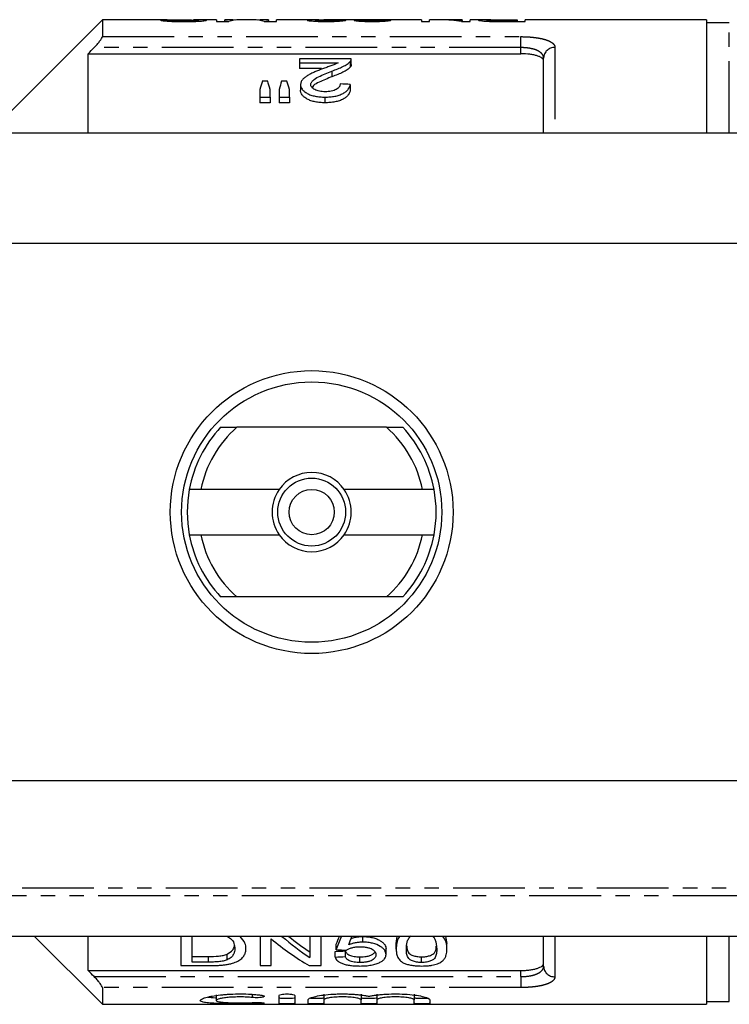
# Model space of a CAD drawing. Extents: x 115 to 290, y 1 to 296.
# Drawn here: x 177 to 239, y 1 to 88 of the extents above; entities that cross this region are included whole.
import ezdxf

# ---------------------------------------------------------------- set-up
doc = ezdxf.new("R2010")
doc.units = 0
doc.linetypes.add('PHANTOM', pattern=[12.7, 6.35, -1.27, 1.27, -1.27, 1.27, -1.27])
doc.layers.get('0').update_dxf_attribs({"linetype": 'CONTINUOUS'})

msp = doc.modelspace()

# ---------------------------------------------------------------- linework, layer by layer
at = {"color": 7, "linetype": 'CONTINUOUS'}
for p, q in [((183.838, 87.937), (175.216, 79.315)), ((189.576, 87.937), (183.838, 87.937)), ((183.838, 87.937), (183.838, 86.455)), ((189.705, 87.91), (188.987, 87.91)), ((193.936, 87.937), (191.905, 87.937)), ((192.233, 87.936), (191.905, 87.937)), ((193.936, 87.937), (193.936, 87.796)), ((195.285, 87.937), (194.654, 87.937)), ((194.654, 87.869), (194.654, 87.937)), ((197.214, 87.937), (195.948, 87.937)), ((198.513, 87.937), (197.888, 87.937)), ((198.513, 87.937), (198.513, 87.869)), ((202.411, 87.937), (199.231, 87.937)), ((199.231, 87.796), (199.231, 87.937)), ((206.324, 87.937), (203.413, 87.937)), ((212.042, 87.937), (208.039, 87.937)), ((212.042, 87.937), (212.042, 87.796)), ((213.763, 87.937), (212.76, 87.937)), ((212.76, 87.796), (212.76, 87.937)), ((215.632, 87.937), (214.629, 87.937)), ((215.632, 87.937), (215.632, 87.894)), ((215.632, 87.796), (215.632, 87.894)), ((217.516, 87.937), (216.35, 87.937)), ((216.35, 87.796), (216.35, 87.937)), ((219.084, 87.936), (220.492, 87.936)), ((220.492, 87.936), (220.492, 87.853)), ((237.238, 87.937), (221.21, 87.937)), ((221.21, 87.796), (221.21, 87.937)), ((237.238, 87.937), (237.238, 77.937)), ((193.936, 87.796), (195.022, 87.796)), ((194.654, 87.796), (194.654, 87.869)), ((198.133, 87.796), (199.231, 87.796)), ((198.513, 87.796), (198.513, 87.869)), ((212.042, 87.796), (212.76, 87.796)), ((215.584, 87.796), (216.35, 87.796)), ((218.428, 87.8), (218.428, 87.857)), ((220.492, 87.853), (219.099, 87.853)), ((219.099, 87.796), (219.099, 87.853)), ((219.169, 87.796), (221.21, 87.796)), ((220.492, 87.796), (220.492, 87.853)), ((239.253, 87.687), (237.238, 87.687)), ((182.588, 77.937), (182.588, 84.947)), ((182.588, 84.947), (220.838, 84.947)), ((205.841, 84.501), (201.265, 84.501)), ((201.265, 84.501), (201.265, 84.154)), ((205.841, 83.991), (205.841, 84.491)), ((222.838, 77.937), (222.838, 84.565)), ((201.265, 84.154), (204.689, 84.154)), ((201.265, 84.154), (201.265, 83.654)), ((203.21, 83.654), (201.265, 83.654)), ((205.747, 84.263), (205.747, 83.763)), ((204.133, 83.419), (204.133, 82.919)), ((198.447, 82.516), (197.975, 82.516)), ((200.148, 82.516), (199.666, 82.516)), ((201.354, 82.212), (201.354, 81.712)), ((205.752, 82.235), (205.752, 81.735)), ((197.765, 81.791), (197.765, 81.115)), ((197.765, 81.115), (198.662, 81.115)), ((197.765, 81.115), (197.765, 80.615)), ((198.662, 81.115), (198.662, 81.791)), ((198.662, 81.115), (198.662, 80.615)), ((199.47, 81.791), (199.47, 81.115)), ((199.47, 81.115), (200.367, 81.115)), ((199.47, 81.115), (199.47, 80.615)), ((200.367, 81.115), (200.367, 81.791)), ((200.367, 81.115), (200.367, 80.615)), ((203.508, 81.115), (203.508, 80.615)), ((198.662, 80.615), (197.765, 80.615)), ((200.367, 80.615), (199.47, 80.615)), ((261.838, 77.937), (142.838, 77.937)), ((261.838, 68.187), (142.838, 68.187)), ((194.291, 51.937), (195.723, 51.937)), ((208.952, 51.937), (195.723, 51.937)), ((208.952, 51.937), (210.384, 51.937)), ((192.54, 46.437), (191.521, 46.437)), ((199.465, 46.437), (192.54, 46.437)), ((212.136, 46.437), (205.21, 46.437)), ((213.154, 46.437), (212.136, 46.437)), ((191.521, 42.437), (192.54, 42.437)), ((192.54, 42.437), (199.465, 42.437)), ((205.21, 42.437), (212.136, 42.437)), ((212.136, 42.437), (213.154, 42.437)), ((195.723, 36.937), (194.291, 36.937)), ((208.952, 36.937), (195.723, 36.937)), ((210.384, 36.937), (208.952, 36.937)), ((261.838, 20.687), (142.838, 20.687)), ((249.338, 6.937), (155.338, 6.937)), ((177.838, 6.937), (183.838, 0.937)), ((182.588, 3.927), (182.588, 6.937)), ((190.781, 6.937), (190.781, 4.356)), ((191.768, 4.667), (191.768, 6.896)), ((197.781, 6.937), (197.781, 4.356)), ((198.768, 4.356), (198.768, 6.722)), ((202.178, 6.937), (202.178, 5.065)), ((203.165, 4.356), (203.165, 6.937)), ((204.512, 5.76), (204.512, 6.26)), ((206.855, 6.428), (206.855, 6.928)), ((209.806, 6.323), (209.885, 6.937)), ((209.806, 5.823), (209.806, 6.323)), ((214.176, 6.937), (214.294, 6.323)), ((214.294, 5.823), (214.294, 6.323)), ((222.838, 4.309), (222.838, 6.937)), ((237.238, 6.937), (237.238, 0.937)), ((194.864, 4.867), (194.864, 5.367)), ((204.422, 5.112), (204.422, 5.612)), ((205.319, 5.15), (205.319, 5.65)), ((208.909, 5.337), (208.909, 5.837)), ((190.781, 4.356), (193.288, 4.356)), ((191.768, 5.167), (193.211, 5.167)), ((193.211, 4.667), (191.768, 4.667)), ((193.211, 4.667), (193.211, 5.167)), ((197.781, 4.356), (198.768, 4.356)), ((202.122, 4.356), (203.165, 4.356)), ((206.602, 4.631), (206.602, 5.131)), ((212.05, 4.631), (212.05, 5.131)), ((182.588, 3.927), (220.838, 3.927)), ((183.838, 2.419), (183.838, 0.937)), ((193.893, 1.775), (193.893, 1.275)), ((203.415, 1.833), (203.415, 1.333)), ((206.702, 1.833), (206.702, 1.333)), ((208.102, 1.833), (208.102, 1.333)), ((211.389, 1.833), (211.389, 1.333)), ((183.838, 0.937), (237.238, 0.937)), ((199.449, 1.015), (199.449, 1.717)), ((200.849, 1.717), (200.849, 1.015)), ((202.015, 1.015), (202.015, 1.333)), ((203.415, 1.333), (203.415, 1.015)), ((206.702, 1.015), (206.702, 1.333)), ((208.102, 1.333), (208.102, 1.015)), ((211.389, 1.015), (211.389, 1.333)), ((212.789, 1.333), (212.789, 1.015)), ((237.238, 1.187), (239.253, 1.187))]:
    msp.add_line(p, q, dxfattribs=at)
at = {"color": 8, "linetype": 'PHANTOM'}
for p, q in [((239.253, 77.937), (239.253, 87.687)), ((183.838, 86.455), (220.838, 86.455)), ((220.838, 85.489), (220.838, 86.455)), ((220.838, 85.489), (183.107, 85.489)), ((220.838, 84.947), (220.838, 85.489)), ((223.838, 85.509), (223.838, 77.937)), ((151.338, 11.23), (253.338, 11.23)), ((253.316, 10.523), (151.359, 10.523)), ((223.838, 6.937), (223.838, 3.365)), ((239.253, 1.187), (239.253, 6.937)), ((220.838, 3.385), (220.838, 3.927)), ((183.107, 3.385), (220.838, 3.385)), ((220.838, 3.385), (220.838, 2.419)), ((220.838, 2.419), (183.838, 2.419)), ((197.086, 1.819), (197.086, 1.536)), ((197.815, 1.086), (197.815, 1.004))]:
    msp.add_line(p, q, dxfattribs=at)
at = {"color": 7, "linetype": 'CONTINUOUS'}
for radius in [12.5, 11.5, 3, 2]:
    msp.add_circle((202.338, 44.437), radius, dxfattribs=at)
at = {"color": 8, "linetype": 'PHANTOM'}
for centre, start, end in [((223.811, 84.536), 88.40289, 178.30829), ((223.811, 4.338), 181.69171, 271.59711)]:
    msp.add_arc(centre, 0.973, start, end, dxfattribs=at)
at = {"color": 7, "linetype": 'CONTINUOUS'}
for radius, start, end in [(11, 137.01411, 169.52432), (10, 131.40962, 168.46304), (10, 11.53696, 48.59038), (11, 10.47568, 42.98589), (3.5, 34.8499, 145.1501), (11, 169.52432, 190.47568), (3.5, 145.1501, 214.8499), (3.5, 325.1501, 34.8499), (11, 349.52432, 10.47568), (11, 190.47568, 222.98589), (10, 191.53696, 228.59038), (3.5, 214.8499, 325.1501), (10, 311.40962, 348.46304), (11, 317.01411, 349.52432)]:
    msp.add_arc((202.338, 44.437), radius, start, end, dxfattribs=at)
for centre, major_axis, ratio, start_param, end_param in [((195.285, 44.437), (0, 43.5), 0.26018, 6.254136, 6.338917), ((195.948, 44.437), (0, 43.5), 0.264595, 0, 0.080547), ((197.214, 44.437), (0, 43.5), 0.262632, 6.202638, 6.283185), ((197.888, 44.437), (0, 43.5), 0.258049, 6.227454, 6.312945), ((193.156, 44.437), (348, 0), 0.125, 1.535717, 1.537781), ((208.039, 44.437), (0, 43.5), 0.092014, 0, 0.014442), ((195.682, 44.437), (348, 0), 0.125, 1.531588, 1.533653), ((213.763, 44.437), (0, 43.5), 0.520279, 6.202638, 6.283185), ((214.629, 44.437), (0, 43.5), 0.520279, 6.238847, 6.302308), ((200.983, 44.937), (0, 42.25), 0.155763, 0.474651, 0.510931), ((195.38, 44.937), (0, 42.25), 0.158879, 5.772254, 5.808534), ((202.473, 44.937), (0, 42.25), 0.145379, 0.474651, 0.510931), ((197.02, 44.937), (0, 42.25), 0.161994, 5.772254, 5.808534), ((7.273, 44.937), (422.5, 0), 0.1, 1.081763, 1.084167), ((211.612, 43.937), (0, 42.25), 0.642148, 2.648418, 2.784241), ((212.809, 43.937), (0, 42.25), 0.642148, 2.637762, 2.738956), ((212.809, 44.437), (0, 42.25), 0.642148, 2.662848, 2.738956), ((200.892, 44.437), (0, 42.25), 0.2, 3.584299, 3.620337), ((200.892, 43.937), (0, 42.25), 0.2, 3.584299, 3.645423), ((201.879, 43.937), (0, 42.25), 0.196442, 3.607458, 3.645423), ((37.787, 44.437), (422.5, 0), 0.1, 5.117805, 5.120118), ((385.505, 43.937), (422.5, 0), 0.1, 4.269682, 4.272032), ((37.787, 43.937), (422.5, 0), 0.1, 5.117805, 5.120118)]:
    msp.add_ellipse(centre, major_axis=major_axis, ratio=ratio, start_param=start_param, end_param=end_param, dxfattribs=at)
for points, knots in [([(188.987, 87.91), (188.995, 87.905), (189.004, 87.9), (189.052, 87.888), (189.087, 87.881), (189.181, 87.867), (189.239, 87.86), (189.38, 87.845), (189.465, 87.838), (189.658, 87.824), (189.765, 87.818), (190.002, 87.807), (190.128, 87.803), (190.387, 87.795), (190.521, 87.793), (190.795, 87.789), (190.934, 87.789), (191.072, 87.788)], [0, 0, 0, 0, 0.125, 0.125, 0.25, 0.25, 0.375, 0.375, 0.5, 0.5, 0.625, 0.625, 0.75, 0.75, 0.875, 0.875, 1, 1, 1, 1]), ([(189.576, 87.936), (189.628, 87.937), (189.696, 87.937), (189.776, 87.936), (189.795, 87.936)], [0, 0, 0, 0, 0.762959, 1, 1, 1, 1]), ([(191.044, 87.848), (190.958, 87.848), (190.872, 87.848), (190.702, 87.849), (190.618, 87.85), (190.452, 87.853), (190.371, 87.855), (190.22, 87.86), (190.149, 87.864), (189.964, 87.874), (189.873, 87.882), (189.783, 87.893), (189.76, 87.897), (189.725, 87.904), (189.714, 87.907), (189.705, 87.91)], [0, 0, 0, 0, 0.125, 0.125, 0.25, 0.25, 0.375, 0.375, 0.5, 0.5, 0.75, 0.75, 0.875, 0.875, 1, 1, 1, 1]), ([(189.795, 87.936), (189.978, 87.936), (190.171, 87.935), (190.565, 87.934), (190.765, 87.933), (191.165, 87.932), (191.364, 87.931), (191.655, 87.929), (191.752, 87.928), (191.89, 87.926), (191.934, 87.926), (192.019, 87.924), (192.057, 87.923), (192.094, 87.922)], [0, 0, 0, 0, 0.25, 0.25, 0.5, 0.5, 0.75, 0.75, 0.875, 0.875, 0.9375, 0.9375, 1, 1, 1, 1]), ([(192.308, 87.902), (192.306, 87.899), (192.301, 87.896), (192.269, 87.889), (192.243, 87.885), (192.178, 87.878), (192.136, 87.875), (192.04, 87.868), (191.986, 87.865), (191.864, 87.859), (191.795, 87.857), (191.654, 87.853), (191.581, 87.852), (191.43, 87.85), (191.353, 87.849), (191.199, 87.848), (191.122, 87.848), (191.044, 87.848)], [0, 0, 0, 0, 0.125, 0.125, 0.25, 0.25, 0.375, 0.375, 0.5, 0.5, 0.625, 0.625, 0.75, 0.75, 0.875, 0.875, 1, 1, 1, 1]), ([(191.072, 87.788), (191.201, 87.789), (191.329, 87.789), (191.58, 87.792), (191.704, 87.795), (191.948, 87.802), (192.065, 87.806), (192.286, 87.816), (192.391, 87.822), (192.665, 87.841), (192.8, 87.856), (192.934, 87.876), (192.969, 87.882), (193.015, 87.894), (193.021, 87.9), (193.026, 87.905)], [0, 0, 0, 0, 0.125, 0.125, 0.25, 0.25, 0.375, 0.375, 0.5, 0.5, 0.75, 0.75, 0.875, 0.875, 1, 1, 1, 1]), ([(192.094, 87.922), (192.129, 87.921), (192.163, 87.92), (192.22, 87.917), (192.241, 87.916), (192.276, 87.912), (192.288, 87.91), (192.303, 87.906), (192.305, 87.904), (192.308, 87.902)], [0, 0, 0, 0, 0.25, 0.25, 0.5, 0.5, 0.75, 0.75, 1, 1, 1, 1]), ([(193.026, 87.905), (193.023, 87.907), (193.021, 87.91), (193.007, 87.915), (192.996, 87.917), (192.948, 87.923), (192.898, 87.927), (192.764, 87.932), (192.678, 87.933), (192.525, 87.935), (192.471, 87.935), (192.355, 87.936), (192.294, 87.936), (192.233, 87.936)], [0, 0, 0, 0, 0.125, 0.125, 0.25, 0.25, 0.5, 0.5, 0.75, 0.75, 0.875, 0.875, 1, 1, 1, 1]), ([(202.957, 87.93), (202.938, 87.931), (202.735, 87.936), (202.328, 87.939), (201.988, 87.932), (201.959, 87.914), (201.951, 87.909)], [0, 0, 0, 0, 0.03333, 0.357975, 0.807545, 1, 1, 1, 1]), ([(201.951, 87.909), (201.953, 87.904), (201.957, 87.899), (201.989, 87.889), (202.013, 87.883), (202.081, 87.871), (202.126, 87.865), (202.235, 87.852), (202.298, 87.846), (202.445, 87.833), (202.527, 87.827), (202.71, 87.816), (202.814, 87.811), (203.03, 87.803), (203.145, 87.8), (203.322, 87.797), (203.381, 87.797), (203.5, 87.796), (203.561, 87.796), (203.621, 87.796)], [0, 0, 0, 0, 0.125, 0.125, 0.25, 0.25, 0.375, 0.375, 0.5, 0.5, 0.625, 0.625, 0.75, 0.75, 0.875, 0.875, 0.9375, 0.9375, 1, 1, 1, 1]), ([(202.669, 87.909), (202.706, 87.917), (202.794, 87.935), (203.188, 87.934), (203.413, 87.934)], [0, 0, 0, 0, 0.428958, 1, 1, 1, 1]), ([(203.636, 87.853), (203.566, 87.854), (203.497, 87.854), (203.363, 87.856), (203.296, 87.857), (203.108, 87.862), (203.003, 87.868), (202.833, 87.88), (202.768, 87.886), (202.706, 87.895), (202.691, 87.898), (202.674, 87.904), (202.671, 87.906), (202.669, 87.909)], [0, 0, 0, 0, 0.125, 0.125, 0.25, 0.25, 0.5, 0.5, 0.75, 0.75, 0.875, 0.875, 1, 1, 1, 1]), ([(203.621, 87.796), (203.744, 87.796), (203.866, 87.797), (204.105, 87.8), (204.222, 87.803), (204.449, 87.811), (204.554, 87.815), (204.747, 87.827), (204.834, 87.833), (204.984, 87.846), (205.049, 87.853), (205.157, 87.866), (205.2, 87.872), (205.27, 87.885), (205.297, 87.89), (205.338, 87.901), (205.35, 87.906), (205.361, 87.91)], [0, 0, 0, 0, 0.125, 0.125, 0.25, 0.25, 0.375, 0.375, 0.5, 0.5, 0.625, 0.625, 0.75, 0.75, 0.875, 0.875, 1, 1, 1, 1]), ([(204.643, 87.913), (204.639, 87.908), (204.629, 87.902), (204.576, 87.893), (204.552, 87.89), (204.492, 87.883), (204.457, 87.879), (204.326, 87.87), (204.211, 87.864), (204.009, 87.857), (203.938, 87.856), (203.789, 87.854), (203.712, 87.854), (203.636, 87.853)], [0, 0, 0, 0, 0.25, 0.25, 0.375, 0.375, 0.5, 0.5, 0.75, 0.75, 0.875, 0.875, 1, 1, 1, 1]), ([(206.854, 87.936), (206.794, 87.935), (206.735, 87.935), (206.625, 87.934), (206.573, 87.934), (206.428, 87.932), (206.345, 87.93), (206.217, 87.925), (206.168, 87.921), (206.106, 87.913), (206.097, 87.908), (206.092, 87.903)], [0, 0, 0, 0, 0.125, 0.125, 0.25, 0.25, 0.5, 0.5, 0.75, 0.75, 1, 1, 1, 1]), ([(206.092, 87.903), (206.096, 87.898), (206.101, 87.894), (206.134, 87.883), (206.161, 87.878), (206.233, 87.866), (206.277, 87.86), (206.38, 87.848), (206.441, 87.842), (206.586, 87.831), (206.666, 87.825), (206.842, 87.815), (206.938, 87.811), (207.138, 87.803), (207.243, 87.801), (207.46, 87.797), (207.573, 87.796), (207.685, 87.796)], [0, 0, 0, 0, 0.125, 0.125, 0.25, 0.25, 0.375, 0.375, 0.5, 0.5, 0.625, 0.625, 0.75, 0.75, 0.875, 0.875, 1, 1, 1, 1]), ([(206.324, 87.937), (206.405, 87.936), (206.556, 87.936), (206.759, 87.936), (206.854, 87.936)], [0, 0, 0, 0, 0.534242, 1, 1, 1, 1]), ([(206.81, 87.904), (206.812, 87.907), (206.815, 87.909), (206.834, 87.914), (206.849, 87.916), (206.893, 87.92), (206.922, 87.922), (207, 87.925), (207.044, 87.926), (207.203, 87.929), (207.327, 87.93), (207.526, 87.932), (207.595, 87.932), (207.735, 87.932), (207.806, 87.932), (207.877, 87.932)], [0, 0, 0, 0, 0.125, 0.125, 0.25, 0.25, 0.375, 0.375, 0.5, 0.5, 0.75, 0.75, 0.875, 0.875, 1, 1, 1, 1]), ([(207.663, 87.853), (207.602, 87.854), (207.541, 87.854), (207.422, 87.855), (207.364, 87.856), (207.197, 87.861), (207.102, 87.866), (206.952, 87.877), (206.894, 87.883), (206.824, 87.894), (206.816, 87.899), (206.81, 87.904)], [0, 0, 0, 0, 0.125, 0.125, 0.25, 0.25, 0.5, 0.5, 0.75, 0.75, 1, 1, 1, 1]), ([(207.59, 87.937), (207.477, 87.937), (207.249, 87.937), (206.989, 87.936), (206.888, 87.935), (206.854, 87.934)], [0, 0, 0, 0, 0.396071, 0.795173, 1, 1, 1, 1]), ([(208.055, 87.936), (207.98, 87.937), (207.904, 87.937), (207.787, 87.937), (207.748, 87.937), (207.669, 87.937), (207.63, 87.937), (207.59, 87.937)], [0, 0, 0, 0, 0.5, 0.5, 0.75, 0.75, 1, 1, 1, 1]), ([(208.605, 87.907), (208.585, 87.902), (208.562, 87.897), (208.479, 87.885), (208.424, 87.879), (208.266, 87.867), (208.165, 87.862), (207.987, 87.857), (207.925, 87.856), (207.796, 87.854), (207.729, 87.854), (207.663, 87.853)], [0, 0, 0, 0, 0.25, 0.25, 0.5, 0.5, 0.75, 0.75, 0.875, 0.875, 1, 1, 1, 1]), ([(207.685, 87.796), (207.741, 87.796), (207.797, 87.796), (207.908, 87.797), (207.962, 87.798), (208.125, 87.8), (208.232, 87.803), (208.432, 87.811), (208.526, 87.815), (208.698, 87.826), (208.776, 87.832), (208.985, 87.849), (209.089, 87.862), (209.203, 87.879), (209.236, 87.884), (209.287, 87.894), (209.306, 87.899), (209.323, 87.903)], [0, 0, 0, 0, 0.0625, 0.0625, 0.125, 0.125, 0.25, 0.25, 0.375, 0.375, 0.5, 0.5, 0.75, 0.75, 0.875, 0.875, 1, 1, 1, 1]), ([(207.877, 87.932), (207.886, 87.932), (207.895, 87.932), (207.903, 87.932), (207.912, 87.932), (207.921, 87.932), (207.929, 87.932), (207.947, 87.932), (207.964, 87.932), (207.981, 87.932)], [0, 0, 0, 0, 0.0000260825, 0.0000260825, 0.0000260825, 0.0000521708, 0.0000521708, 0.0000521708, 0.0001042876, 0.0001042876, 0.0001042876, 0.0001042876]), ([(218.159, 87.934), (218.048, 87.935), (217.785, 87.936), (217.417, 87.938), (217.132, 87.934), (217.099, 87.919), (217.081, 87.911)], [0, 0, 0, 0, 0.148557, 0.351103, 0.666954, 1, 1, 1, 1]), ([(217.081, 87.911), (217.083, 87.908), (217.086, 87.904), (217.107, 87.895), (217.124, 87.89), (217.194, 87.876), (217.266, 87.864), (217.465, 87.841), (217.598, 87.83), (217.854, 87.816), (217.946, 87.812), (218.139, 87.805), (218.243, 87.803), (218.346, 87.801)], [0, 0, 0, 0, 0.125, 0.125, 0.25, 0.25, 0.5, 0.5, 0.75, 0.75, 0.875, 0.875, 1, 1, 1, 1]), ([(217.799, 87.912), (217.8, 87.915), (217.803, 87.918), (217.824, 87.923), (217.84, 87.925), (217.912, 87.93), (217.993, 87.933), (218.174, 87.935), (218.244, 87.935), (218.399, 87.936), (218.481, 87.936), (218.649, 87.936), (218.736, 87.936), (218.909, 87.936), (218.996, 87.936), (219.084, 87.936)], [0, 0, 0, 0, 0.125, 0.125, 0.25, 0.25, 0.5, 0.5, 0.625, 0.625, 0.75, 0.75, 0.875, 0.875, 1, 1, 1, 1]), ([(218.428, 87.857), (218.373, 87.859), (218.318, 87.86), (218.221, 87.864), (218.176, 87.866), (218.051, 87.873), (217.988, 87.878), (217.887, 87.889), (217.853, 87.894), (217.809, 87.904), (217.803, 87.908), (217.799, 87.912)], [0, 0, 0, 0, 0.125, 0.125, 0.25, 0.25, 0.5, 0.5, 0.75, 0.75, 1, 1, 1, 1]), ([(218.346, 87.801), (218.414, 87.8), (218.481, 87.799), (218.618, 87.798), (218.687, 87.797), (218.894, 87.796), (219.031, 87.796), (219.169, 87.796)], [0, 0, 0, 0, 0.25, 0.25, 0.5, 0.5, 1, 1, 1, 1]), ([(219.099, 87.853), (218.986, 87.853), (218.873, 87.854), (218.704, 87.854), (218.648, 87.854), (218.537, 87.855), (218.482, 87.856), (218.428, 87.857)], [0, 0, 0, 0, 0.5, 0.5, 0.75, 0.75, 1, 1, 1, 1]), ([(183.107, 85.489), (183.196, 85.581), (183.282, 85.674), (183.447, 85.862), (183.526, 85.956), (183.664, 86.134), (183.725, 86.219), (183.812, 86.363), (183.838, 86.421), (183.838, 86.455)], [0, 0, 0, 0, 0.25, 0.25, 0.5, 0.5, 0.75, 0.75, 1, 1, 1, 1]), ([(205.747, 84.263), (205.764, 84.282), (205.78, 84.302), (205.805, 84.342), (205.814, 84.362), (205.83, 84.402), (205.836, 84.422), (205.842, 84.462), (205.842, 84.482), (205.841, 84.501)], [0, 0, 0, 0, 0.25, 0.25, 0.5, 0.5, 0.75, 0.75, 1, 1, 1, 1]), ([(222.838, 84.3), (222.838, 84.39), (222.79, 84.475), (222.645, 84.594), (222.586, 84.631), (222.446, 84.7), (222.363, 84.733), (222.181, 84.792), (222.081, 84.818), (221.863, 84.864), (221.744, 84.883), (221.378, 84.93), (221.109, 84.947), (220.838, 84.947)], [0, 0, 0, 0, 0.25, 0.25, 0.375, 0.375, 0.5, 0.5, 0.625, 0.625, 0.75, 0.75, 1, 1, 1, 1]), ([(203.296, 83.608), (203.179, 83.564), (203.061, 83.519), (202.829, 83.428), (202.716, 83.381), (202.492, 83.285), (202.383, 83.235), (202.17, 83.132), (202.07, 83.078), (201.883, 82.964), (201.796, 82.905), (201.641, 82.781), (201.572, 82.715), (201.464, 82.578), (201.424, 82.507), (201.381, 82.399), (201.371, 82.362), (201.358, 82.288), (201.356, 82.25), (201.354, 82.212)], [0, 0, 0, 0, 0.125, 0.125, 0.25, 0.25, 0.375, 0.375, 0.5, 0.5, 0.625, 0.625, 0.75, 0.75, 0.875, 0.875, 0.9375, 0.9375, 1, 1, 1, 1]), ([(204.689, 84.154), (204.642, 84.128), (204.595, 84.103), (204.495, 84.053), (204.443, 84.029), (204.275, 83.959), (204.154, 83.916), (203.911, 83.828), (203.788, 83.785), (203.544, 83.696), (203.42, 83.652), (203.296, 83.608)], [0, 0, 0, 0, 0.125, 0.125, 0.25, 0.25, 0.5, 0.5, 0.75, 0.75, 1, 1, 1, 1]), ([(204.133, 83.419), (204.306, 83.481), (204.475, 83.543), (204.797, 83.673), (204.954, 83.739), (205.24, 83.879), (205.367, 83.952), (205.533, 84.067), (205.584, 84.105), (205.674, 84.183), (205.711, 84.223), (205.747, 84.263)], [0, 0, 0, 0, 0.25, 0.25, 0.5, 0.5, 0.75, 0.75, 0.875, 0.875, 1, 1, 1, 1]), ([(205.747, 83.763), (205.711, 83.723), (205.674, 83.683), (205.584, 83.605), (205.533, 83.567), (205.37, 83.454), (205.243, 83.381), (204.957, 83.241), (204.8, 83.174), (204.476, 83.044), (204.306, 82.981), (204.133, 82.919)], [0, 0, 0, 0, 0.125, 0.125, 0.25, 0.25, 0.5, 0.5, 0.75, 0.75, 1, 1, 1, 1]), ([(205.84, 83.991), (205.837, 83.955), (205.834, 83.899), (205.796, 83.823), (205.764, 83.783), (205.747, 83.763)], [0, 0, 0, 0, 0.470515, 0.734179, 1, 1, 1, 1]), ([(202.252, 82.217), (202.253, 82.25), (202.256, 82.284), (202.276, 82.349), (202.29, 82.381), (202.343, 82.475), (202.396, 82.536), (202.585, 82.709), (202.756, 82.809), (203.308, 83.093), (203.717, 83.26), (204.133, 83.419)], [0, 0, 0, 0, 0.0625, 0.0625, 0.125, 0.125, 0.25, 0.25, 0.5, 0.5, 1, 1, 1, 1]), ([(204.133, 82.919), (203.748, 82.763), (203.163, 82.525), (202.532, 82.201), (202.409, 82.021), (202.37, 81.964)], [0, 0, 0, 0, 0.5689553, 0.8652962, 1, 1, 1, 1]), ([(201.354, 82.212), (201.355, 82.178), (201.357, 82.144), (201.367, 82.075), (201.376, 82.041), (201.412, 81.939), (201.445, 81.87), (201.545, 81.737), (201.609, 81.673), (201.759, 81.55), (201.848, 81.492), (202.043, 81.384), (202.151, 81.336), (202.39, 81.253), (202.52, 81.217), (202.789, 81.164), (202.93, 81.145), (203.145, 81.126), (203.218, 81.122), (203.362, 81.116), (203.435, 81.116), (203.508, 81.115)], [0, 0, 0, 0, 0.0625, 0.0625, 0.125, 0.125, 0.25, 0.25, 0.375, 0.375, 0.5, 0.5, 0.625, 0.625, 0.75, 0.75, 0.875, 0.875, 0.9375, 0.9375, 1, 1, 1, 1]), ([(203.528, 81.59), (203.443, 81.591), (203.359, 81.593), (203.194, 81.607), (203.112, 81.617), (202.954, 81.647), (202.878, 81.668), (202.738, 81.715), (202.672, 81.741), (202.555, 81.802), (202.502, 81.834), (202.409, 81.904), (202.37, 81.941), (202.309, 82.017), (202.287, 82.056), (202.259, 82.136), (202.254, 82.176), (202.252, 82.217)], [0, 0, 0, 0, 0.125, 0.125, 0.25, 0.25, 0.375, 0.375, 0.5, 0.5, 0.625, 0.625, 0.75, 0.75, 0.875, 0.875, 1, 1, 1, 1]), ([(203.508, 81.115), (203.657, 81.117), (203.805, 81.12), (204.096, 81.144), (204.239, 81.162), (204.52, 81.215), (204.655, 81.249), (204.902, 81.332), (205.018, 81.382), (205.221, 81.492), (205.311, 81.551), (205.461, 81.68), (205.523, 81.747), (205.622, 81.883), (205.661, 81.953), (205.72, 82.094), (205.736, 82.165), (205.752, 82.235)], [0, 0, 0, 0, 0.125, 0.125, 0.25, 0.25, 0.375, 0.375, 0.5, 0.5, 0.625, 0.625, 0.75, 0.75, 0.875, 0.875, 1, 1, 1, 1]), ([(204.854, 82.282), (204.851, 82.239), (204.848, 82.196), (204.825, 82.111), (204.806, 82.068), (204.752, 81.985), (204.717, 81.943), (204.631, 81.864), (204.577, 81.828), (204.455, 81.759), (204.386, 81.729), (204.236, 81.677), (204.154, 81.654), (203.984, 81.621), (203.895, 81.609), (203.712, 81.594), (203.62, 81.591), (203.528, 81.59)], [0, 0, 0, 0, 0.125, 0.125, 0.25, 0.25, 0.375, 0.375, 0.5, 0.5, 0.625, 0.625, 0.75, 0.75, 0.875, 0.875, 1, 1, 1, 1]), ([(203.508, 80.615), (203.435, 80.616), (203.363, 80.616), (203.219, 80.622), (203.147, 80.626), (202.934, 80.645), (202.793, 80.663), (202.521, 80.717), (202.394, 80.751), (202.155, 80.835), (202.044, 80.884), (201.849, 80.991), (201.76, 81.049), (201.609, 81.172), (201.546, 81.236), (201.446, 81.369), (201.412, 81.438), (201.376, 81.541), (201.367, 81.575), (201.357, 81.643), (201.355, 81.678), (201.354, 81.712)], [0, 0, 0, 0, 0.0625, 0.0625, 0.125, 0.125, 0.25, 0.25, 0.375, 0.375, 0.5, 0.5, 0.625, 0.625, 0.75, 0.75, 0.875, 0.875, 0.9375, 0.9375, 1, 1, 1, 1]), ([(205.752, 81.735), (205.736, 81.665), (205.72, 81.595), (205.663, 81.457), (205.625, 81.388), (205.528, 81.253), (205.466, 81.185), (205.317, 81.056), (205.228, 80.996), (205.026, 80.886), (204.911, 80.836), (204.664, 80.752), (204.529, 80.717), (204.249, 80.663), (204.104, 80.645), (203.809, 80.62), (203.658, 80.617), (203.508, 80.615)], [0, 0, 0, 0, 0.125, 0.125, 0.25, 0.25, 0.375, 0.375, 0.5, 0.5, 0.625, 0.625, 0.75, 0.75, 0.875, 0.875, 1, 1, 1, 1]), ([(210.704, 5.824), (210.706, 5.917), (210.709, 6.012), (210.728, 6.205), (210.745, 6.302), (210.795, 6.5), (210.83, 6.6), (210.908, 6.749), (210.938, 6.798), (211.011, 6.895), (211.059, 6.942), (211.109, 6.989)], [0, 0, 0, 0, 0.25, 0.25, 0.5, 0.5, 0.75, 0.75, 0.875, 0.875, 1, 1, 1, 1]), ([(212.992, 6.97), (213, 6.966), (213.141, 6.884), (213.349, 6.469), (213.376, 6.101), (213.396, 5.824)], [0, 0, 0, 0, 0.015142, 0.256708, 1, 1, 1, 1]), ([(194.864, 5.367), (195.041, 5.476), (195.359, 5.673), (195.488, 5.95), (195.503, 6.1), (195.507, 6.137)], [0, 0, 0, 0, 0.484294, 0.871305, 1, 1, 1, 1]), ([(194.901, 6.937), (195.028, 6.852), (195.365, 6.629), (195.512, 6.244), (195.53, 5.98), (195.537, 5.871)], [0, 0, 0, 0, 0.262412, 0.695083, 1, 1, 1, 1]), ([(196.524, 5.864), (196.517, 6.023), (196.501, 6.379), (196.184, 6.738), (196.01, 6.937)], [0, 0, 0, 0, 0.44813, 1, 1, 1, 1]), ([(206.855, 6.428), (206.797, 6.427), (206.739, 6.426), (206.624, 6.421), (206.567, 6.416), (206.397, 6.399), (206.288, 6.382), (206.078, 6.34), (205.977, 6.314), (205.785, 6.256), (205.695, 6.223), (205.607, 6.189)], [0, 0, 0, 0, 0.125, 0.125, 0.25, 0.25, 0.5, 0.5, 0.75, 0.75, 1, 1, 1, 1]), ([(205.814, 6.751), (205.931, 6.791), (206.139, 6.862), (206.505, 6.916), (206.736, 6.924), (206.855, 6.928)], [0, 0, 0, 0, 0.386063, 0.686365, 1, 1, 1, 1]), ([(206.855, 6.928), (206.931, 6.927), (207.006, 6.926), (207.156, 6.918), (207.23, 6.912), (207.449, 6.887), (207.594, 6.862), (207.857, 6.796), (207.98, 6.755), (208.204, 6.663), (208.305, 6.613), (208.485, 6.507), (208.566, 6.45), (208.697, 6.332), (208.75, 6.271), (208.833, 6.148), (208.864, 6.085), (208.901, 5.961), (208.905, 5.899), (208.909, 5.837)], [0, 0, 0, 0, 0.0625, 0.0625, 0.125, 0.125, 0.25, 0.25, 0.375, 0.375, 0.5, 0.5, 0.625, 0.625, 0.75, 0.75, 0.875, 0.875, 1, 1, 1, 1]), ([(208.909, 5.337), (208.905, 5.399), (208.901, 5.461), (208.864, 5.584), (208.833, 5.646), (208.752, 5.77), (208.697, 5.831), (208.567, 5.949), (208.487, 6.005), (208.215, 6.167), (207.994, 6.261), (207.594, 6.362), (207.454, 6.386), (207.233, 6.412), (207.158, 6.418), (207.007, 6.426), (206.931, 6.427), (206.855, 6.428)], [0, 0, 0, 0, 0.125, 0.125, 0.25, 0.25, 0.375, 0.375, 0.5, 0.5, 0.75, 0.75, 0.875, 0.875, 0.9375, 0.9375, 1, 1, 1, 1]), ([(210.131, 6.937), (210.112, 6.918), (209.926, 6.726), (209.85, 6.334), (209.821, 5.993), (209.806, 5.823)], [0, 0, 0, 0, 0.052303, 0.525095, 1, 1, 1, 1]), ([(210.736, 6.106), (210.744, 5.97), (210.76, 5.716), (210.92, 5.425), (211.262, 5.251), (211.615, 5.149), (211.906, 5.137), (212.05, 5.131)], [0, 0, 0, 0, 0.31343, 0.583135, 0.722358, 0.861897, 1, 1, 1, 1]), ([(214.294, 5.823), (214.296, 6.021), (214.3, 6.384), (214.045, 6.765), (213.93, 6.937)], [0, 0, 0, 0, 0.547167, 1, 1, 1, 1]), ([(193.211, 5.167), (193.51, 5.169), (193.812, 5.173), (194.247, 5.215), (194.385, 5.235), (194.579, 5.276), (194.643, 5.291), (194.76, 5.326), (194.812, 5.346), (194.864, 5.367)], [0, 0, 0, 0, 0.5, 0.5, 0.75, 0.75, 0.875, 0.875, 1, 1, 1, 1]), ([(193.288, 4.356), (193.408, 4.356), (193.528, 4.357), (193.767, 4.362), (193.885, 4.366), (194.121, 4.379), (194.238, 4.386), (194.471, 4.406), (194.587, 4.419), (194.813, 4.449), (194.921, 4.467), (195.13, 4.508), (195.231, 4.532), (195.512, 4.616), (195.672, 4.682), (195.95, 4.831), (196.063, 4.911), (196.243, 5.084), (196.317, 5.175), (196.43, 5.363), (196.467, 5.459), (196.515, 5.658), (196.521, 5.76), (196.524, 5.864)], [0, 0, 0, 0, 0.0625, 0.0625, 0.125, 0.125, 0.1875, 0.1875, 0.25, 0.25, 0.3125, 0.3125, 0.375, 0.375, 0.5, 0.5, 0.625, 0.625, 0.75, 0.75, 0.875, 0.875, 1, 1, 1, 1]), ([(195.537, 5.871), (195.534, 5.777), (195.53, 5.684), (195.49, 5.502), (195.46, 5.412), (195.362, 5.241), (195.298, 5.159), (195.165, 5.042), (195.115, 5.004), (195.001, 4.932), (194.933, 4.899), (194.864, 4.867)], [0, 0, 0, 0, 0.25, 0.25, 0.5, 0.5, 0.75, 0.75, 0.875, 0.875, 1, 1, 1, 1]), ([(205.319, 5.65), (205.333, 5.616), (205.347, 5.583), (205.384, 5.517), (205.408, 5.485), (205.465, 5.422), (205.5, 5.392), (205.581, 5.333), (205.63, 5.306), (205.74, 5.256), (205.802, 5.233), (205.94, 5.195), (206.015, 5.178), (206.175, 5.154), (206.258, 5.145), (206.428, 5.134), (206.515, 5.132), (206.602, 5.131)], [0, 0, 0, 0, 0.125, 0.125, 0.25, 0.25, 0.375, 0.375, 0.5, 0.5, 0.625, 0.625, 0.75, 0.75, 0.875, 0.875, 1, 1, 1, 1]), ([(205.409, 5.717), (205.441, 5.74), (205.473, 5.762), (205.545, 5.803), (205.584, 5.823), (205.71, 5.879), (205.805, 5.914), (206.011, 5.97), (206.125, 5.99), (206.363, 6.015), (206.484, 6.018), (206.607, 6.02)], [0, 0, 0, 0, 0.125, 0.125, 0.25, 0.25, 0.5, 0.5, 0.75, 0.75, 1, 1, 1, 1]), ([(206.602, 5.131), (206.795, 5.138), (207.12, 5.149), (207.505, 5.245), (207.79, 5.377), (207.883, 5.495), (207.937, 5.563)], [0, 0, 0, 0, 0.299126, 0.506101, 0.7126, 1, 1, 1, 1]), ([(208.012, 5.314), (208.01, 5.27), (208.007, 5.228), (207.984, 5.145), (207.967, 5.104), (207.895, 4.984), (207.812, 4.906), (207.632, 4.806), (207.563, 4.775), (207.404, 4.722), (207.316, 4.698), (207.125, 4.664), (207.024, 4.651), (206.815, 4.635), (206.709, 4.632), (206.602, 4.631)], [0, 0, 0, 0, 0.125, 0.125, 0.25, 0.25, 0.5, 0.5, 0.625, 0.625, 0.75, 0.75, 0.875, 0.875, 1, 1, 1, 1]), ([(206.607, 6.02), (206.71, 6.018), (206.813, 6.017), (207.016, 6.001), (207.117, 5.989), (207.308, 5.954), (207.396, 5.93), (207.559, 5.874), (207.629, 5.841), (207.81, 5.732), (207.894, 5.651), (207.967, 5.524), (207.985, 5.482), (208.007, 5.398), (208.01, 5.355), (208.012, 5.314)], [0, 0, 0, 0, 0.125, 0.125, 0.25, 0.25, 0.375, 0.375, 0.5, 0.5, 0.75, 0.75, 0.875, 0.875, 1, 1, 1, 1]), ([(208.373, 4.648), (208.418, 4.672), (208.463, 4.696), (208.544, 4.746), (208.58, 4.772), (208.682, 4.851), (208.74, 4.907), (208.827, 5.025), (208.858, 5.085), (208.9, 5.21), (208.906, 5.273), (208.909, 5.337)], [0, 0, 0, 0, 0.125, 0.125, 0.25, 0.25, 0.5, 0.5, 0.75, 0.75, 1, 1, 1, 1]), ([(209.806, 5.823), (209.81, 5.706), (209.814, 5.592), (209.851, 5.369), (209.882, 5.26), (209.975, 5.048), (210.037, 4.945), (210.173, 4.8), (210.223, 4.753), (210.341, 4.663), (210.413, 4.621), (210.487, 4.579)], [0, 0, 0, 0, 0.25, 0.25, 0.5, 0.5, 0.75, 0.75, 0.875, 0.875, 1, 1, 1, 1]), ([(212.05, 4.631), (211.974, 4.633), (211.898, 4.634), (211.749, 4.646), (211.676, 4.655), (211.469, 4.691), (211.349, 4.727), (211.194, 4.79), (211.146, 4.812), (211.06, 4.859), (211.022, 4.885), (210.928, 4.965), (210.887, 5.021), (210.818, 5.137), (210.794, 5.197), (210.756, 5.318), (210.742, 5.379), (210.71, 5.566), (210.706, 5.693), (210.704, 5.824)], [0, 0, 0, 0, 0.0625, 0.0625, 0.125, 0.125, 0.25, 0.25, 0.3125, 0.3125, 0.375, 0.375, 0.5, 0.5, 0.625, 0.625, 0.75, 0.75, 1, 1, 1, 1]), ([(212.05, 5.131), (212.177, 5.136), (212.433, 5.146), (212.793, 5.233), (213.117, 5.384), (213.33, 5.667), (213.342, 5.914), (213.349, 6.071)], [0, 0, 0, 0, 0.1257595, 0.2521229, 0.4170813, 0.6286233, 1, 1, 1, 1]), ([(213.396, 5.824), (213.394, 5.693), (213.39, 5.565), (213.347, 5.317), (213.315, 5.195), (213.212, 5.021), (213.17, 4.964), (213.045, 4.859), (212.958, 4.811), (212.803, 4.748), (212.748, 4.729), (212.629, 4.695), (212.563, 4.68), (212.425, 4.656), (212.354, 4.646), (212.204, 4.634), (212.127, 4.633), (212.05, 4.631)], [0, 0, 0, 0, 0.25, 0.25, 0.5, 0.5, 0.625, 0.625, 0.75, 0.75, 0.8125, 0.8125, 0.875, 0.875, 0.9375, 0.9375, 1, 1, 1, 1]), ([(212.05, 4.322), (212.155, 4.323), (212.26, 4.324), (212.467, 4.334), (212.568, 4.341), (212.769, 4.361), (212.868, 4.374), (213.059, 4.407), (213.148, 4.426), (213.316, 4.471), (213.396, 4.497), (213.539, 4.552), (213.603, 4.583), (213.72, 4.647), (213.775, 4.68), (213.87, 4.75), (213.911, 4.786), (214.022, 4.896), (214.081, 4.974), (214.171, 5.134), (214.203, 5.216), (214.279, 5.468), (214.29, 5.642), (214.294, 5.823)], [0, 0, 0, 0, 0.0625, 0.0625, 0.125, 0.125, 0.1875, 0.1875, 0.25, 0.25, 0.3125, 0.3125, 0.375, 0.375, 0.4375, 0.4375, 0.5, 0.5, 0.625, 0.625, 0.75, 0.75, 1, 1, 1, 1]), ([(194.864, 4.867), (194.812, 4.846), (194.76, 4.826), (194.643, 4.791), (194.581, 4.776), (194.386, 4.735), (194.246, 4.714), (193.957, 4.687), (193.808, 4.679), (193.51, 4.669), (193.36, 4.668), (193.211, 4.667)], [0, 0, 0, 0, 0.125, 0.125, 0.25, 0.25, 0.5, 0.5, 0.75, 0.75, 1, 1, 1, 1]), ([(204.422, 5.112), (204.436, 5.056), (204.454, 5.002), (204.515, 4.897), (204.554, 4.846), (204.659, 4.748), (204.724, 4.7), (204.876, 4.613), (204.964, 4.573), (205.162, 4.499), (205.271, 4.467), (205.505, 4.413), (205.632, 4.389), (205.896, 4.354), (206.033, 4.342), (206.242, 4.33), (206.313, 4.327), (206.455, 4.324), (206.526, 4.323), (206.597, 4.322)], [0, 0, 0, 0, 0.125, 0.125, 0.25, 0.25, 0.375, 0.375, 0.5, 0.5, 0.625, 0.625, 0.75, 0.75, 0.875, 0.875, 0.9375, 0.9375, 1, 1, 1, 1]), ([(206.602, 4.631), (206.516, 4.632), (206.429, 4.634), (206.26, 4.645), (206.176, 4.653), (206.015, 4.678), (205.941, 4.694), (205.801, 4.733), (205.739, 4.756), (205.63, 4.806), (205.58, 4.834), (205.5, 4.892), (205.466, 4.922), (205.409, 4.984), (205.385, 5.017), (205.347, 5.083), (205.333, 5.116), (205.319, 5.15)], [0, 0, 0, 0, 0.125, 0.125, 0.25, 0.25, 0.375, 0.375, 0.5, 0.5, 0.625, 0.625, 0.75, 0.75, 0.875, 0.875, 1, 1, 1, 1]), ([(206.597, 4.322), (206.684, 4.323), (206.771, 4.324), (206.943, 4.33), (207.028, 4.335), (207.197, 4.347), (207.281, 4.355), (207.446, 4.376), (207.526, 4.388), (207.755, 4.43), (207.897, 4.464), (208.093, 4.527), (208.155, 4.549), (208.268, 4.597), (208.321, 4.622), (208.373, 4.648)], [0, 0, 0, 0, 0.125, 0.125, 0.25, 0.25, 0.375, 0.375, 0.5, 0.5, 0.75, 0.75, 0.875, 0.875, 1, 1, 1, 1]), ([(210.487, 4.579), (210.534, 4.558), (210.582, 4.537), (210.685, 4.499), (210.74, 4.482), (210.914, 4.433), (211.041, 4.404), (211.314, 4.361), (211.456, 4.346), (211.749, 4.327), (211.9, 4.324), (212.05, 4.322)], [0, 0, 0, 0, 0.125, 0.125, 0.25, 0.25, 0.5, 0.5, 0.75, 0.75, 1, 1, 1, 1]), ([(220.838, 3.927), (220.973, 3.927), (221.106, 3.931), (221.368, 3.947), (221.498, 3.959), (221.743, 3.99), (221.859, 4.009), (222.078, 4.055), (222.18, 4.082), (222.453, 4.169), (222.597, 4.241), (222.741, 4.358), (222.777, 4.4), (222.826, 4.485), (222.838, 4.529), (222.838, 4.574)], [0, 0, 0, 0, 0.125, 0.125, 0.25, 0.25, 0.375, 0.375, 0.5, 0.5, 0.75, 0.75, 0.875, 0.875, 1, 1, 1, 1]), ([(183.838, 2.419), (183.838, 2.453), (183.813, 2.51), (183.726, 2.654), (183.665, 2.739), (183.526, 2.917), (183.447, 3.012), (183.283, 3.198), (183.197, 3.292), (183.107, 3.385)], [0, 0, 0, 0, 0.25, 0.25, 0.5, 0.5, 0.75, 0.75, 1, 1, 1, 1]), ([(197.815, 1.004), (197.549, 0.995), (197.266, 0.989), (196.819, 0.983), (196.665, 0.981), (196.359, 0.979), (196.205, 0.979), (195.742, 0.978), (195.428, 0.98), (194.979, 0.985), (194.832, 0.987), (194.544, 0.993), (194.403, 0.997), (193.998, 1.009), (193.752, 1.02), (193.308, 1.049), (193.119, 1.068), (192.887, 1.101), (192.818, 1.114), (192.699, 1.141), (192.65, 1.155), (192.532, 1.201), (192.492, 1.237), (192.494, 1.295), (192.504, 1.315), (192.546, 1.356), (192.577, 1.378), (192.699, 1.443), (192.818, 1.488), (193.051, 1.555), (193.139, 1.577), (193.327, 1.619), (193.429, 1.64), (193.756, 1.699), (194.007, 1.736), (194.408, 1.781), (194.547, 1.794), (194.834, 1.818), (194.984, 1.828), (195.434, 1.851), (195.741, 1.859), (196.366, 1.856), (196.671, 1.847), (197.118, 1.82), (197.265, 1.809), (197.548, 1.784), (197.684, 1.77), (197.815, 1.754)], [0, 0, 0, 0, 0.0625, 0.0625, 0.09375, 0.09375, 0.125, 0.125, 0.1875, 0.1875, 0.21875, 0.21875, 0.25, 0.25, 0.3125, 0.3125, 0.375, 0.375, 0.40625, 0.40625, 0.4375, 0.4375, 0.5, 0.5, 0.53125, 0.53125, 0.5625, 0.5625, 0.625, 0.625, 0.65625, 0.65625, 0.6875, 0.6875, 0.75, 0.75, 0.78125, 0.78125, 0.8125, 0.8125, 0.875, 0.875, 0.9375, 0.9375, 0.96875, 0.96875, 1, 1, 1, 1]), ([(197.815, 1.754), (197.894, 1.744), (197.962, 1.732), (198.07, 1.704), (198.109, 1.688), (198.174, 1.638), (198.145, 1.604), (197.958, 1.55), (197.8, 1.53), (197.44, 1.515), (197.243, 1.52), (197.086, 1.536)], [0, 0, 0, 0, 0.125, 0.125, 0.25, 0.25, 0.5, 0.5, 0.75, 0.75, 1, 1, 1, 1]), ([(199.449, 1.717), (199.449, 1.752), (199.523, 1.788), (199.779, 1.841), (199.962, 1.858), (200.334, 1.858), (200.517, 1.841), (200.774, 1.788), (200.849, 1.753), (200.849, 1.717)], [0, 0, 0, 0, 0.25, 0.25, 0.5, 0.5, 0.75, 0.75, 1, 1, 1, 1]), ([(202.015, 1.333), (202.015, 1.354), (202.027, 1.376), (202.074, 1.421), (202.109, 1.444), (202.202, 1.491), (202.259, 1.514), (202.395, 1.56), (202.475, 1.584), (202.741, 1.651), (202.954, 1.693), (203.45, 1.767), (203.721, 1.798), (204.163, 1.831), (204.315, 1.839), (204.62, 1.852), (204.774, 1.856), (205.087, 1.858), (205.245, 1.857), (205.555, 1.85), (205.708, 1.844), (206.009, 1.827), (206.158, 1.816), (206.442, 1.79), (206.579, 1.775), (206.839, 1.742), (206.965, 1.724), (207.197, 1.685), (207.304, 1.664), (207.402, 1.642)], [0, 0, 0, 0, 0.0625, 0.0625, 0.125, 0.125, 0.1875, 0.1875, 0.25, 0.25, 0.375, 0.375, 0.5, 0.5, 0.5625, 0.5625, 0.625, 0.625, 0.6875, 0.6875, 0.75, 0.75, 0.8125, 0.8125, 0.875, 0.875, 0.9375, 0.9375, 1, 1, 1, 1]), ([(207.402, 1.642), (207.501, 1.664), (207.608, 1.684), (207.839, 1.724), (207.965, 1.742), (208.225, 1.775), (208.361, 1.79), (208.645, 1.816), (208.793, 1.827), (209.245, 1.852), (209.557, 1.86), (210.185, 1.854), (210.49, 1.842), (211.081, 1.798), (211.352, 1.768), (211.847, 1.694), (212.062, 1.652), (212.595, 1.517), (212.789, 1.418), (212.789, 1.333)], [0, 0, 0, 0, 0.0625, 0.0625, 0.125, 0.125, 0.1875, 0.1875, 0.25, 0.25, 0.375, 0.375, 0.5, 0.5, 0.625, 0.625, 0.75, 0.75, 1, 1, 1, 1]), ([(193.146, 1.572), (193.339, 1.55), (193.547, 1.526), (193.869, 1.517), (193.893, 1.516)], [0, 0, 0, 0, 0.924753, 1, 1, 1, 1]), ([(197.086, 1.536), (196.927, 1.552), (196.758, 1.565), (196.401, 1.583), (196.214, 1.588), (195.844, 1.589), (195.656, 1.585), (195.297, 1.57), (195.122, 1.558), (194.799, 1.527), (194.652, 1.508), (194.386, 1.466), (194.273, 1.444), (194.087, 1.396), (194.015, 1.371), (193.918, 1.322), (193.893, 1.297), (193.893, 1.251), (193.916, 1.229), (194.013, 1.189), (194.083, 1.171), (194.27, 1.139), (194.384, 1.125), (194.647, 1.101), (194.798, 1.091), (195.121, 1.076), (195.296, 1.071), (195.656, 1.064), (195.84, 1.062), (196.216, 1.063), (196.399, 1.065), (196.756, 1.073), (196.928, 1.079), (197.086, 1.087)], [0, 0, 0, 0, 0.0625, 0.0625, 0.125, 0.125, 0.1875, 0.1875, 0.25, 0.25, 0.3125, 0.3125, 0.375, 0.375, 0.4375, 0.4375, 0.5, 0.5, 0.5625, 0.5625, 0.625, 0.625, 0.6875, 0.6875, 0.75, 0.75, 0.8125, 0.8125, 0.875, 0.875, 0.9375, 0.9375, 1, 1, 1, 1]), ([(197.086, 1.087), (197.242, 1.095), (197.438, 1.098), (197.705, 1.092), (197.789, 1.089), (197.938, 1.08), (198, 1.074), (198.097, 1.062), (198.128, 1.055), (198.157, 1.042), (198.153, 1.036), (198.088, 1.018), (197.973, 1.009), (197.815, 1.004)], [0, 0, 0, 0, 0.25, 0.25, 0.375, 0.375, 0.5, 0.5, 0.625, 0.625, 0.75, 0.75, 1, 1, 1, 1]), ([(199.449, 1.515), (199.449, 1.509), (199.467, 1.504), (199.537, 1.495), (199.589, 1.491), (199.783, 1.482), (199.966, 1.478), (200.24, 1.478), (200.331, 1.479), (200.501, 1.482), (200.578, 1.485), (200.774, 1.494), (200.849, 1.504), (200.849, 1.515)], [0, 0, 0, 0, 0.125, 0.125, 0.25, 0.25, 0.5, 0.5, 0.625, 0.625, 0.75, 0.75, 1, 1, 1, 1]), ([(200.849, 1.015), (200.849, 1.009), (200.831, 1.004), (200.76, 0.995), (200.708, 0.991), (200.515, 0.982), (200.332, 0.978), (200.058, 0.978), (199.966, 0.979), (199.796, 0.982), (199.719, 0.985), (199.588, 0.991), (199.537, 0.995), (199.467, 1.004), (199.449, 1.009), (199.449, 1.015)], [0, 0, 0, 0, 0.125, 0.125, 0.25, 0.25, 0.5, 0.5, 0.625, 0.625, 0.75, 0.75, 0.875, 0.875, 1, 1, 1, 1]), ([(203.415, 1.015), (203.415, 1.009), (203.397, 1.004), (203.327, 0.995), (203.275, 0.991), (203.081, 0.982), (202.898, 0.978), (202.624, 0.978), (202.532, 0.979), (202.363, 0.982), (202.286, 0.985), (202.155, 0.991), (202.104, 0.995), (202.033, 1.004), (202.015, 1.009), (202.015, 1.015)], [0, 0, 0, 0, 0.125, 0.125, 0.25, 0.25, 0.5, 0.5, 0.625, 0.625, 0.75, 0.75, 0.875, 0.875, 1, 1, 1, 1]), ([(202.237, 1.488), (202.271, 1.486), (202.362, 1.482), (202.561, 1.479), (202.798, 1.478), (203.028, 1.481), (203.223, 1.487), (203.36, 1.497), (203.411, 1.507), (203.415, 1.513), (203.415, 1.515)], [0, 0, 0, 0, 0.089047, 0.233351, 0.377542, 0.52169, 0.665858, 0.810112, 0.954526, 1, 1, 1, 1]), ([(206.702, 1.333), (206.702, 1.348), (206.692, 1.363), (206.65, 1.393), (206.619, 1.408), (206.537, 1.438), (206.487, 1.453), (206.369, 1.481), (206.299, 1.494), (206.073, 1.532), (205.889, 1.553), (205.493, 1.581), (205.275, 1.589), (204.952, 1.589), (204.843, 1.587), (204.631, 1.58), (204.528, 1.574), (204.328, 1.56), (204.232, 1.551), (204.054, 1.531), (203.971, 1.519), (203.818, 1.494), (203.75, 1.481), (203.632, 1.453), (203.58, 1.438), (203.499, 1.408), (203.468, 1.393), (203.426, 1.363), (203.415, 1.348), (203.415, 1.333)], [0, 0, 0, 0, 0.0625, 0.0625, 0.125, 0.125, 0.1875, 0.1875, 0.25, 0.25, 0.375, 0.375, 0.5, 0.5, 0.5625, 0.5625, 0.625, 0.625, 0.6875, 0.6875, 0.75, 0.75, 0.8125, 0.8125, 0.875, 0.875, 0.9375, 0.9375, 1, 1, 1, 1]), ([(206.702, 1.515), (206.702, 1.509), (206.721, 1.504), (206.791, 1.495), (206.843, 1.491), (207.036, 1.482), (207.219, 1.478), (207.493, 1.478), (207.585, 1.479), (207.755, 1.482), (207.832, 1.485), (208.028, 1.494), (208.102, 1.504), (208.102, 1.515)], [0, 0, 0, 0, 0.125, 0.125, 0.25, 0.25, 0.5, 0.5, 0.625, 0.625, 0.75, 0.75, 1, 1, 1, 1]), ([(208.102, 1.015), (208.102, 1.009), (208.084, 1.004), (208.014, 0.995), (207.962, 0.991), (207.768, 0.982), (207.585, 0.978), (207.311, 0.978), (207.219, 0.979), (207.05, 0.982), (206.973, 0.985), (206.842, 0.991), (206.791, 0.995), (206.72, 1.004), (206.702, 1.009), (206.702, 1.015)], [0, 0, 0, 0, 0.125, 0.125, 0.25, 0.25, 0.5, 0.5, 0.625, 0.625, 0.75, 0.75, 0.875, 0.875, 1, 1, 1, 1]), ([(211.389, 1.333), (211.389, 1.348), (211.379, 1.363), (211.337, 1.393), (211.306, 1.408), (211.224, 1.438), (211.174, 1.453), (211.055, 1.481), (210.986, 1.494), (210.76, 1.532), (210.576, 1.553), (210.18, 1.581), (209.962, 1.589), (209.639, 1.589), (209.53, 1.587), (209.317, 1.58), (209.215, 1.574), (209.015, 1.56), (208.919, 1.551), (208.74, 1.531), (208.658, 1.519), (208.505, 1.494), (208.437, 1.481), (208.318, 1.453), (208.267, 1.438), (208.186, 1.408), (208.155, 1.393), (208.113, 1.363), (208.102, 1.348), (208.102, 1.333)], [0, 0, 0, 0, 0.0625, 0.0625, 0.125, 0.125, 0.1875, 0.1875, 0.25, 0.25, 0.375, 0.375, 0.5, 0.5, 0.5625, 0.5625, 0.625, 0.625, 0.6875, 0.6875, 0.75, 0.75, 0.8125, 0.8125, 0.875, 0.875, 0.9375, 0.9375, 1, 1, 1, 1]), ([(211.389, 1.515), (211.397, 1.51), (211.413, 1.501), (211.533, 1.49), (211.711, 1.483), (211.934, 1.479), (212.172, 1.478), (212.398, 1.481), (212.514, 1.485), (212.569, 1.487)], [0, 0, 0, 0, 0.145098, 0.290202, 0.435151, 0.579915, 0.724565, 0.869172, 1, 1, 1, 1]), ([(212.789, 1.015), (212.789, 1.009), (212.771, 1.004), (212.701, 0.995), (212.649, 0.991), (212.455, 0.982), (212.272, 0.978), (211.998, 0.978), (211.906, 0.979), (211.737, 0.982), (211.66, 0.985), (211.529, 0.991), (211.478, 0.995), (211.407, 1.004), (211.389, 1.009), (211.389, 1.015)], [0, 0, 0, 0, 0.125, 0.125, 0.25, 0.25, 0.5, 0.5, 0.625, 0.625, 0.75, 0.75, 0.875, 0.875, 1, 1, 1, 1])]:
    msp.add_open_spline(points, degree=3, knots=knots, dxfattribs=at)
at = {"color": 8, "linetype": 'PHANTOM'}
for points, knots in [([(220.838, 86.455), (221.043, 86.455), (221.245, 86.449), (221.641, 86.426), (221.837, 86.409), (222.207, 86.365), (222.382, 86.337), (222.71, 86.272), (222.862, 86.233), (223.134, 86.149), (223.256, 86.102), (223.466, 86), (223.554, 85.946), (223.695, 85.83), (223.749, 85.769), (223.82, 85.642), (223.838, 85.576), (223.838, 85.509)], [0, 0, 0, 0, 0.125, 0.125, 0.25, 0.25, 0.375, 0.375, 0.5, 0.5, 0.625, 0.625, 0.75, 0.75, 0.875, 0.875, 1, 1, 1, 1]), ([(222.838, 84.565), (222.838, 84.629), (222.826, 84.692), (222.781, 84.814), (222.746, 84.873), (222.609, 85.041), (222.47, 85.142), (222.201, 85.267), (222.099, 85.305), (221.88, 85.371), (221.763, 85.398), (221.514, 85.443), (221.381, 85.46), (221.113, 85.483), (220.977, 85.489), (220.838, 85.489)], [0, 0, 0, 0, 0.125, 0.125, 0.25, 0.25, 0.5, 0.5, 0.625, 0.625, 0.75, 0.75, 0.875, 0.875, 1, 1, 1, 1]), ([(220.838, 3.385), (221.116, 3.385), (221.392, 3.409), (221.764, 3.476), (221.884, 3.504), (222.102, 3.569), (222.201, 3.606), (222.382, 3.69), (222.462, 3.737), (222.599, 3.836), (222.655, 3.889), (222.793, 4.058), (222.838, 4.18), (222.838, 4.309)], [0, 0, 0, 0, 0.25, 0.25, 0.375, 0.375, 0.5, 0.5, 0.625, 0.625, 0.75, 0.75, 1, 1, 1, 1]), ([(223.838, 3.365), (223.838, 3.297), (223.82, 3.232), (223.75, 3.106), (223.696, 3.044), (223.554, 2.928), (223.467, 2.874), (223.259, 2.773), (223.136, 2.725), (222.864, 2.64), (222.714, 2.603), (222.387, 2.537), (222.209, 2.509), (221.84, 2.465), (221.648, 2.448), (221.248, 2.425), (221.043, 2.419), (220.838, 2.419)], [0, 0, 0, 0, 0.125, 0.125, 0.25, 0.25, 0.375, 0.375, 0.5, 0.5, 0.625, 0.625, 0.75, 0.75, 0.875, 0.875, 1, 1, 1, 1])]:
    msp.add_open_spline(points, degree=3, knots=knots, dxfattribs=at)
at = {"color": 7, "linetype": 'CONTINUOUS'}
for points in [[(182.588, 84.947), (182.761, 85.127), (182.934, 85.308), (183.107, 85.489)], [(183.107, 3.385), (182.934, 3.566), (182.761, 3.746), (182.588, 3.927)]]:
    msp.add_open_spline(points, degree=3, dxfattribs=at)

doc.saveas('drawing.dxf')
